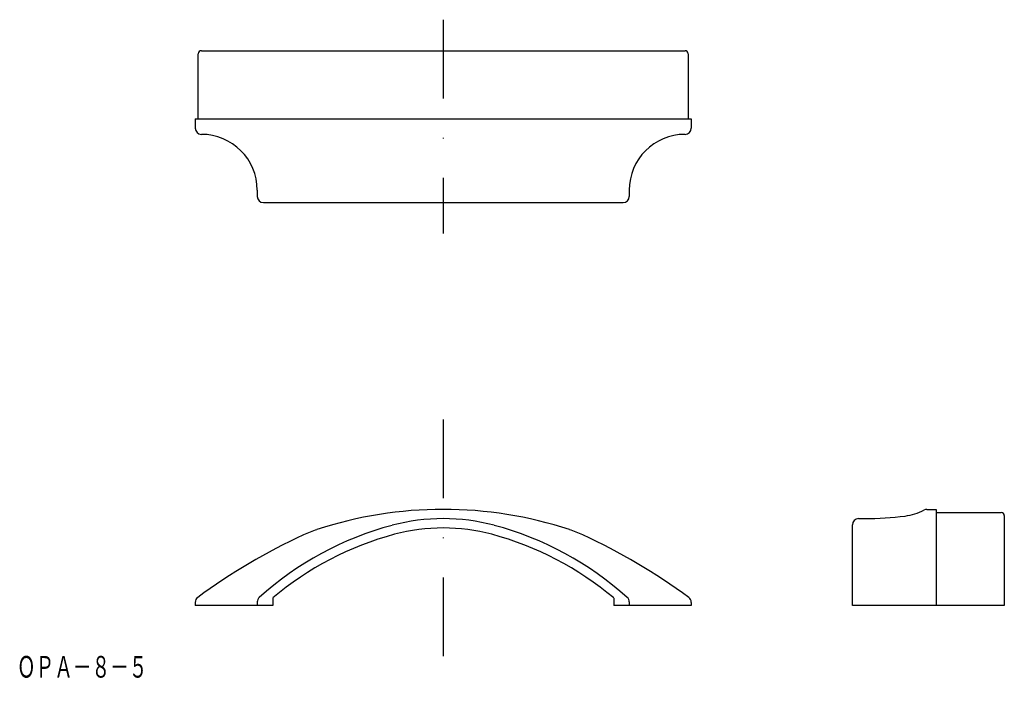
# Model space of a CAD drawing. Extents: x -905 to -746, y 148 to 257.
import ezdxf
from ezdxf.enums import TextEntityAlignment as Align

# ---------------------------------------------------------------- set-up
doc = ezdxf.new("R2010")
doc.units = 0
doc.linetypes.add('DASHDOT', pattern=[25.4, 12.7, -6.35, 0, -6.35])
doc.layers.add('1', color=7, linetype='CONTINUOUS')
doc.styles.add('MDRAFSTD', font='TXT', dxfattribs={"bigfont": 'BIGFONT'})

msp = doc.modelspace()

# ---------------------------------------------------------------- linework, layer by layer
at = {"layer": '1', "color": 7, "linetype": 'DASHDOT'}
for p, q in [((-836.65, 256.97), (-836.65, 222.47)), ((-836.65, 192.47), (-836.65, 147.97))]:
    msp.add_line(p, q, dxfattribs=at)
at = {"layer": '1', "color": 7, "linetype": 'CONTINUOUS'}
for p, q in [((-876.15, 240.97), (-876.15, 251.47)), ((-875.65, 251.97), (-797.65, 251.97)), ((-797.15, 251.47), (-797.15, 240.97)), ((-876.65, 240.97), (-876.65, 239.47)), ((-876.65, 240.97), (-796.65, 240.97)), ((-796.65, 240.97), (-796.65, 239.47)), ((-866.65, 229.47), (-866.65, 228.47)), ((-806.65, 229.47), (-806.65, 228.47)), ((-865.65, 227.47), (-807.65, 227.47)), ((-758.65, 177.97), (-757.15, 177.97)), ((-757.15, 177.97), (-757.15, 162.47)), ((-769.65, 176.47), (-768.65, 176.47)), ((-757.15, 177.47), (-746.65, 177.47)), ((-746.15, 176.97), (-746.15, 162.47)), ((-770.65, 162.47), (-770.65, 175.47)), ((-864.15, 163.67), (-864.15, 162.47)), ((-809.15, 163.67), (-809.15, 162.47)), ((-876.65, 162.96), (-876.65, 162.47)), ((-864.15, 162.47), (-876.65, 162.47)), ((-866.65, 163.03), (-866.65, 162.47)), ((-796.65, 162.47), (-809.15, 162.47)), ((-806.65, 163.03), (-806.65, 162.47)), ((-796.65, 162.96), (-796.65, 162.47)), ((-746.15, 162.47), (-770.65, 162.47))]:
    msp.add_line(p, q, dxfattribs=at)
for centre, radius, start, end in [((-875.65, 251.47), 0.5, 90, 180), ((-797.65, 251.47), 0.5, 0, 90), ((-875.65, 239.47), 1, 180, 270), ((-875.65, 229.47), 9, 0, 90), ((-797.65, 229.47), 9, 90, 180), ((-797.65, 239.47), 1, 270, 0), ((-865.65, 228.47), 1, 180, 270), ((-807.65, 228.47), 1, 270, 0), ((-836.65, 112.97), 65, 71.7353, 108.2647), ((-758.65, 176.97), 1, 90, 117.7522), ((-836.65, 144.47), 32, 75.1003, 104.8997), ((-769.65, 175.47), 1, 90, 180), ((-768.65, 226.47), 50, 270, 277.4887), ((-763.31, 185.82), 9, 277.4887, 297.7522), ((-746.65, 176.97), 0.5, 0, 90), ((-831.51, 125.14), 52, 104.8997, 132.0255), ((-850.76, 155.7), 20, 108.2647, 114.8516), ((-836.65, 144.47), 30.5, 75.1003, 104.8997), ((-841.8, 125.14), 52, 47.9745, 75.1003), ((-822.55, 155.7), 20, 65.1484, 71.7353), ((-817.14, 83.11), 100, 114.8516, 126.2346), ((-831.51, 125.14), 50.5, 104.8997, 130.2698), ((-841.8, 125.14), 50.5, 49.7302, 75.1003), ((-856.17, 83.11), 100, 53.7654, 65.1484), ((-875.65, 162.96), 1, 126.2346, 180), ((-865.65, 163.03), 1, 132.0255, 180), ((-807.65, 163.03), 1, 0, 47.9745), ((-797.65, 162.96), 1, 0, 53.7654)]:
    msp.add_arc(centre, radius, start, end, dxfattribs=at)

# ---------------------------------------------------------------- texts
at = {"layer": '1', "color": 7, "linetype": 'CONTINUOUS', "style": 'MDRAFSTD', "oblique": 15, "width": 0.749502}
msp.add_text('ＯＰＡ－８－５', height=3.5, dxfattribs=at).set_placement((-905.39, 150.82), (-884.35, 150.82), align=Align.FIT)

doc.saveas('drawing.dxf')
